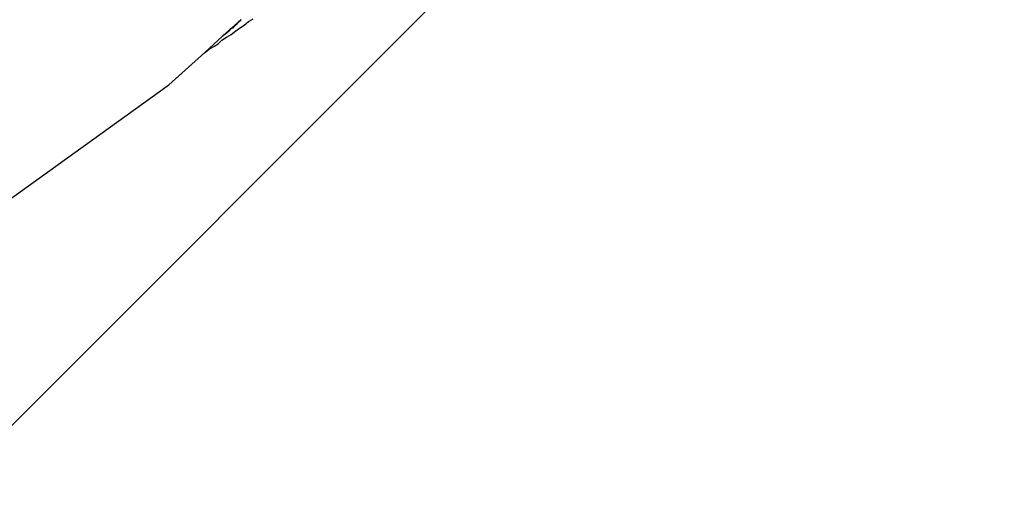
# Model space of a CAD drawing. Extents: x 2.1 to 49.9, y 1.9 to 31.7.
# Drawn here: x 13.3 to 13.4, y 22.4 to 22.5 of the extents above; entities that cross this region are included whole.
import ezdxf

# ---------------------------------------------------------------- set-up
doc = ezdxf.new("R2010")
doc.units = 0
doc.header["$LTSCALE"] = 3
doc.layers.get('0').update_dxf_attribs({"linetype": 'CONTINUOUS'})
doc.layers.add('HATCH__ANSI_', color=7, linetype='CONTINUOUS')
doc.layers.add('VISIBLE__ANSI_', color=7, linetype='CONTINUOUS')

# ---------------------------------------------------------------- blocks, each defined once
blk = doc.blocks.new('*X15')
at = {"color": 0}
blk.add_line((12.83384, 22.02623), (13.81809, 23.01048), dxfattribs=at)

msp = doc.modelspace()

# ---------------------------------------------------------------- linework, layer by layer
at = {"layer": 'VISIBLE__ANSI_'}
for p, q in [((13.28315, 22.49471), (13.28116, 22.4929)), ((13.28116, 22.4929), (13.27922, 22.49114)), ((13.27534, 22.48762), (13.27922, 22.49114)), ((13.21515, 22.44442), (13.27534, 22.48762))]:
    msp.add_line(p, q, dxfattribs=at)
for points in [[(13.2792, 22.4911, 0), (13.2797, 22.4915, 0), (13.2802, 22.4918, 0), (13.2807, 22.4921, 0), (13.2811, 22.4925, 0), (13.2816, 22.4928, 0), (13.2821, 22.4931, 0), (13.2826, 22.4935, 0), (13.283, 22.4938, 0), (13.2835, 22.4941, 0), (13.284, 22.4945, 0), (13.2845, 22.4948, 0)], [(13.2832, 22.4947, 0), (13.2831, 22.4947, 0), (13.2831, 22.4947, 0), (13.2831, 22.4947, 0), (13.2831, 22.4947, 0), (13.2831, 22.4947, 0), (13.2831, 22.4947, 0), (13.2831, 22.4947, 0), (13.2831, 22.4946, 0), (13.2831, 22.4946, 0), (13.2831, 22.4946, 0), (13.2831, 22.4946, 0), (13.2831, 22.4946, 0), (13.2831, 22.4946, 0), (13.2831, 22.4946, 0), (13.283, 22.4946, 0), (13.283, 22.4946, 0), (13.283, 22.4946, 0), (13.283, 22.4946, 0), (13.283, 22.4946, 0), (13.283, 22.4946, 0), (13.283, 22.4945, 0), (13.283, 22.4945, 0), (13.283, 22.4945, 0), (13.283, 22.4945, 0), (13.283, 22.4945, 0), (13.283, 22.4945, 0), (13.283, 22.4945, 0), (13.2829, 22.4945, 0), (13.2829, 22.4945, 0), (13.2829, 22.4945, 0), (13.2829, 22.4945, 0), (13.2829, 22.4945, 0), (13.2829, 22.4945, 0), (13.2829, 22.4944, 0), (13.2829, 22.4944, 0), (13.2829, 22.4944, 0), (13.2829, 22.4944, 0), (13.2829, 22.4944, 0), (13.2828, 22.4944, 0), (13.2828, 22.4944, 0), (13.2828, 22.4944, 0), (13.2828, 22.4944, 0), (13.2828, 22.4944, 0), (13.2828, 22.4944, 0), (13.2828, 22.4943, 0), (13.2828, 22.4943, 0), (13.2828, 22.4943, 0), (13.2828, 22.4943, 0), (13.2828, 22.4943, 0), (13.2828, 22.4943, 0), (13.2827, 22.4943, 0), (13.2827, 22.4943, 0), (13.2827, 22.4943, 0), (13.2827, 22.4943, 0), (13.2827, 22.4943, 0), (13.2827, 22.4943, 0), (13.2827, 22.4942, 0), (13.2827, 22.4942, 0), (13.2827, 22.4942, 0), (13.2827, 22.4942, 0), (13.2826, 22.4942, 0), (13.2826, 22.4942, 0), (13.2826, 22.4942, 0), (13.2826, 22.4942, 0), (13.2826, 22.4942, 0), (13.2826, 22.4942, 0), (13.2826, 22.4942, 0), (13.2826, 22.4941, 0), (13.2826, 22.4941, 0), (13.2826, 22.4941, 0), (13.2825, 22.4941, 0), (13.2825, 22.4941, 0), (13.2825, 22.4941, 0), (13.2825, 22.4941, 0), (13.2825, 22.4941, 0), (13.2825, 22.4941, 0), (13.2825, 22.4941, 0), (13.2825, 22.4941, 0), (13.2825, 22.494, 0), (13.2825, 22.494, 0), (13.2824, 22.494, 0), (13.2824, 22.494, 0), (13.2824, 22.494, 0), (13.2824, 22.494, 0), (13.2824, 22.494, 0), (13.2824, 22.494, 0), (13.2824, 22.494, 0), (13.2824, 22.494, 0), (13.2824, 22.4939, 0), (13.2824, 22.4939, 0), (13.2823, 22.4939, 0), (13.2823, 22.4939, 0), (13.2823, 22.4939, 0), (13.2823, 22.4939, 0), (13.2823, 22.4939, 0), (13.2823, 22.4939, 0), (13.2823, 22.4939, 0), (13.2823, 22.4939, 0), (13.2823, 22.4939, 0), (13.2823, 22.4938, 0), (13.2822, 22.4938, 0), (13.2822, 22.4938, 0), (13.2822, 22.4938, 0), (13.2822, 22.4938, 0), (13.2822, 22.4938, 0), (13.2822, 22.4938, 0), (13.2822, 22.4938, 0), (13.2822, 22.4938, 0), (13.2822, 22.4938, 0), (13.2821, 22.4937, 0), (13.2821, 22.4937, 0), (13.2821, 22.4937, 0), (13.2821, 22.4937, 0), (13.2821, 22.4937, 0), (13.2821, 22.4937, 0), (13.2821, 22.4937, 0), (13.2821, 22.4937, 0), (13.2821, 22.4937, 0), (13.282, 22.4937, 0), (13.282, 22.4937, 0), (13.282, 22.4936, 0), (13.282, 22.4936, 0), (13.282, 22.4936, 0), (13.282, 22.4936, 0), (13.282, 22.4936, 0), (13.282, 22.4936, 0), (13.282, 22.4936, 0), (13.2819, 22.4936, 0), (13.2819, 22.4936, 0), (13.2819, 22.4936, 0), (13.2819, 22.4935, 0), (13.2819, 22.4935, 0), (13.2819, 22.4935, 0), (13.2819, 22.4935, 0), (13.2819, 22.4935, 0), (13.2819, 22.4935, 0), (13.2818, 22.4935, 0), (13.2818, 22.4935, 0), (13.2818, 22.4935, 0), (13.2818, 22.4935, 0), (13.2818, 22.4934, 0), (13.2818, 22.4934, 0), (13.2818, 22.4934, 0), (13.2818, 22.4934, 0), (13.2818, 22.4934, 0), (13.2817, 22.4934, 0), (13.2817, 22.4934, 0), (13.2817, 22.4934, 0), (13.2817, 22.4934, 0), (13.2817, 22.4934, 0), (13.2817, 22.4933, 0), (13.2817, 22.4933, 0), (13.2817, 22.4933, 0), (13.2816, 22.4933, 0), (13.2816, 22.4933, 0), (13.2816, 22.4933, 0), (13.2816, 22.4933, 0), (13.2816, 22.4933, 0), (13.2816, 22.4933, 0), (13.2816, 22.4932, 0), (13.2816, 22.4932, 0), (13.2815, 22.4932, 0), (13.2815, 22.4932, 0), (13.2815, 22.4932, 0), (13.2815, 22.4932, 0), (13.2815, 22.4932, 0), (13.2815, 22.4932, 0), (13.2815, 22.4932, 0), (13.2815, 22.4932, 0), (13.2814, 22.4931, 0), (13.2814, 22.4931, 0), (13.2814, 22.4931, 0), (13.2814, 22.4931, 0), (13.2814, 22.4931, 0), (13.2814, 22.4931, 0), (13.2814, 22.4931, 0), (13.2814, 22.4931, 0), (13.2813, 22.4931, 0), (13.2813, 22.493, 0), (13.2813, 22.493, 0), (13.2813, 22.493, 0), (13.2813, 22.493, 0), (13.2813, 22.493, 0), (13.2813, 22.493, 0), (13.2812, 22.493, 0), (13.2812, 22.493, 0), (13.2812, 22.4929, 0), (13.2812, 22.4929, 0), (13.2812, 22.4929, 0), (13.2812, 22.4929, 0), (13.2812, 22.4929, 0)]]:
    msp.add_polyline3d(points, dxfattribs=at)
for radius in [0.21875, 0.1995]:
    msp.add_circle((13.35911, 22.57248), radius, dxfattribs=at)
for start, end in [(41.6547, 207.1086), (221.6547, 27.1086)]:
    msp.add_arc((13.35911, 22.57248), 0.19268, start, end, dxfattribs=at)

# ---------------------------------------------------------------- block references
at = {"layer": 'HATCH__ANSI_', "color": 5, "linetype": 'CONTINUOUS'}
msp.add_blockref('*X15', (0, 0), dxfattribs=at)

doc.saveas('drawing.dxf')
